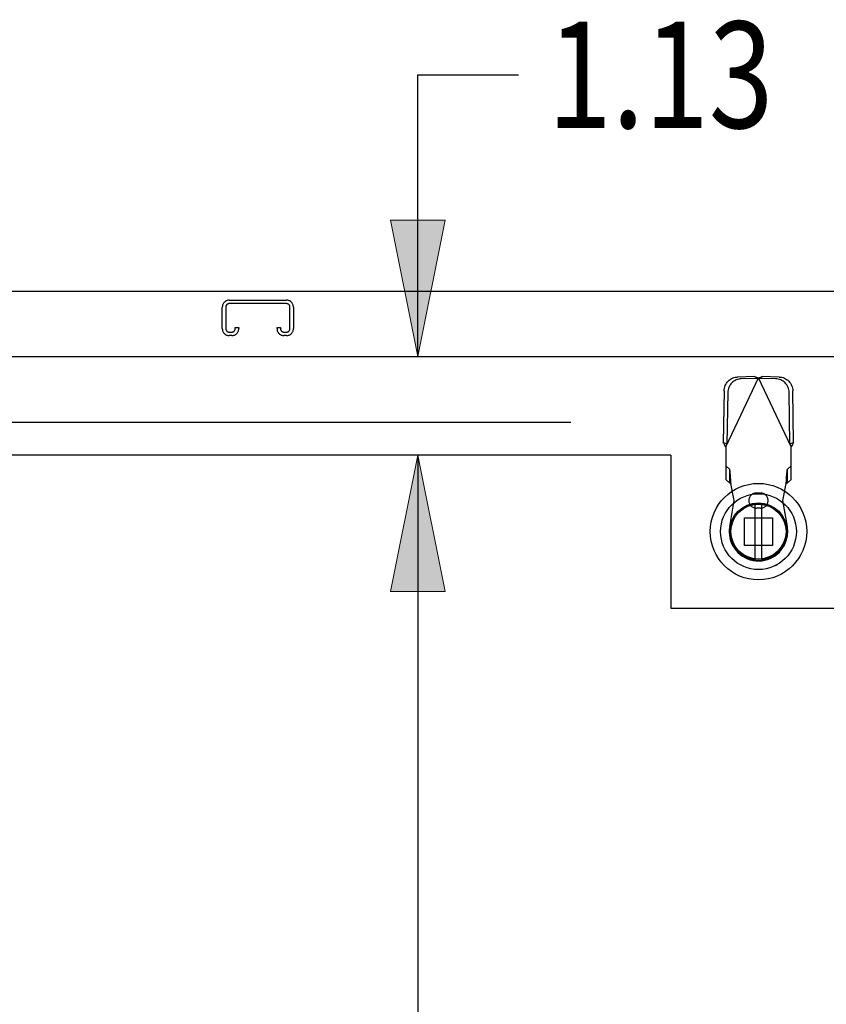
# Model space of a CAD drawing. Units: inches. Extents: x -128 to 137, y -80 to 91.
# Drawn here: x -71 to -62, y 39 to 50 of the extents above; entities that cross this region are included whole.
import ezdxf

# ---------------------------------------------------------------- set-up
doc = ezdxf.new("R2010")
doc.units = ezdxf.units.IN
doc.header["$MEASUREMENT"] = 0
for name, pattern in [('AI-Linetype-1019', [27.777778, 13.888889, -13.888889]), ('AI-Linetype-1020', [27.777778, 13.888889, -13.888889]), ('AI-Linetype-12', [27.777778, 13.888889, -13.888889]), ('AI-Linetype-13', [27.777778, 13.888889, -13.888889]), ('AI-Linetype-130', [27.777778, 13.888889, -13.888889]), ('AI-Linetype-131', [27.777778, 13.888889, -13.888889]), ('AI-Linetype-132', [27.777778, 13.888889, -13.888889]), ('AI-Linetype-14', [27.777778, 13.888889, -13.888889]), ('AI-Linetype-15', [27.777778, 13.888889, -13.888889]), ('AI-Linetype-1545', [27.777778, 13.888889, -13.888889]), ('AI-Linetype-16', [27.777778, 13.888889, -13.888889]), ('AI-Linetype-17', [27.777778, 13.888889, -13.888889]), ('AI-Linetype-18', [27.777778, 13.888889, -13.888889]), ('AI-Linetype-1966', [27.777778, 13.888889, -13.888889]), ('AI-Linetype-2380', [27.777778, 13.888889, -13.888889]), ('AI-Linetype-2381', [27.777778, 13.888889, -13.888889]), ('AI-Linetype-2663', [27.777778, 13.888889, -13.888889]), ('AI-Linetype-2664', [27.777778, 13.888889, -13.888889]), ('AI-Linetype-2866', [27.777778, 13.888889, -13.888889]), ('AI-Linetype-2867', [27.777778, 13.888889, -13.888889]), ('AI-Linetype-3087', [27.777778, 13.888889, -13.888889]), ('AI-Linetype-3088', [27.777778, 13.888889, -13.888889]), ('AI-Linetype-3091', [27.777778, 13.888889, -13.888889]), ('AI-Linetype-3093', [27.777778, 13.888889, -13.888889]), ('AI-Linetype-3154', [27.777778, 13.888889, -13.888889]), ('AI-Linetype-3169', [27.777778, 13.888889, -13.888889]), ('AI-Linetype-317', [27.777778, 13.888889, -13.888889]), ('AI-Linetype-3295', [27.777778, 13.888889, -13.888889]), ('AI-Linetype-3298', [27.777778, 13.888889, -13.888889]), ('AI-Linetype-3299', [27.777778, 13.888889, -13.888889]), ('AI-Linetype-3346', [27.777778, 13.888889, -13.888889]), ('AI-Linetype-3366', [27.777778, 13.888889, -13.888889]), ('AI-Linetype-3367', [27.777778, 13.888889, -13.888889]), ('AI-Linetype-3376', [27.777778, 13.888889, -13.888889]), ('AI-Linetype-3377', [27.777778, 13.888889, -13.888889]), ('AI-Linetype-3384', [27.777778, 13.888889, -13.888889]), ('AI-Linetype-3385', [27.777778, 13.888889, -13.888889]), ('AI-Linetype-3425', [27.777778, 13.888889, -13.888889]), ('AI-Linetype-3427', [27.777778, 13.888889, -13.888889]), ('AI-Linetype-3477', [27.777778, 13.888889, -13.888889]), ('AI-Linetype-3478', [27.777778, 13.888889, -13.888889]), ('AI-Linetype-4590', [27.777778, 13.888889, -13.888889]), ('AI-Linetype-4591', [27.777778, 13.888889, -13.888889]), ('AI-Linetype-4592', [27.777778, 13.888889, -13.888889]), ('AI-Linetype-4593', [27.777778, 13.888889, -13.888889]), ('AI-Linetype-4594', [27.777778, 13.888889, -13.888889]), ('AI-Linetype-4595', [27.777778, 13.888889, -13.888889]), ('AI-Linetype-4596', [27.777778, 13.888889, -13.888889]), ('AI-Linetype-4597', [27.777778, 13.888889, -13.888889]), ('AI-Linetype-4598', [27.777778, 13.888889, -13.888889]), ('AI-Linetype-4599', [27.777778, 13.888889, -13.888889]), ('AI-Linetype-4600', [27.777778, 13.888889, -13.888889]), ('AI-Linetype-4601', [27.777778, 13.888889, -13.888889]), ('AI-Linetype-4662', [27.777778, 13.888889, -13.888889]), ('AI-Linetype-4663', [27.777778, 13.888889, -13.888889]), ('AI-Linetype-4664', [27.777778, 13.888889, -13.888889]), ('AI-Linetype-663', [27.777778, 13.888889, -13.888889]), ('AI-Linetype-664', [27.777778, 13.888889, -13.888889]), ('AI-Linetype-665', [27.777778, 13.888889, -13.888889]), ('AI-Linetype-666', [27.777778, 13.888889, -13.888889]), ('AI-Linetype-667', [27.777778, 13.888889, -13.888889]), ('AI-Linetype-668', [27.777778, 13.888889, -13.888889]), ('AI-Linetype-669', [27.777778, 13.888889, -13.888889]), ('AI-Linetype-670', [27.777778, 13.888889, -13.888889]), ('AI-Linetype-671', [27.777778, 13.888889, -13.888889]), ('AI-Linetype-672', [27.777778, 13.888889, -13.888889]), ('AI-Linetype-6992', [73.607763, 13.888889, -10.647032, 13.888889, -10.647032, 13.888889, -10.647032]), ('AI-Linetype-7009', [73.607763, 13.888889, -10.647032, 13.888889, -10.647032, 13.888889, -10.647032]), ('AI-Linetype-7012', [73.607763, 13.888889, -10.647032, 13.888889, -10.647032, 13.888889, -10.647032]), ('AI-Linetype-805', [27.777778, 13.888889, -13.888889]), ('AI-Linetype-807', [27.777778, 13.888889, -13.888889]), ('AI-Linetype-809', [27.777778, 13.888889, -13.888889]), ('AI-Linetype-810', [27.777778, 13.888889, -13.888889]), ('AI-Linetype-811', [27.777778, 13.888889, -13.888889]), ('AI-Linetype-812', [27.777778, 13.888889, -13.888889]), ('AI-Linetype-878', [27.777778, 13.888889, -13.888889]), ('AI-Linetype-879', [27.777778, 13.888889, -13.888889]), ('AI-Linetype-880', [27.777778, 13.888889, -13.888889]), ('AI-Linetype-881', [27.777778, 13.888889, -13.888889]), ('AI-Linetype-882', [27.777778, 13.888889, -13.888889]), ('AI-Linetype-884', [27.777778, 13.888889, -13.888889]), ('AI-Linetype-886', [27.777778, 13.888889, -13.888889]), ('AI-Linetype-888', [27.777778, 13.888889, -13.888889])]:
    doc.linetypes.add(name, pattern=pattern)
for name, color, linetype in [('AVAILABLE_DOOR_SPACE', 7, 'Continuous'), ('DEFAULT_2', 7, 'Continuous'), ('DIMENSIONS', 7, 'Continuous')]:
    doc.layers.add(name, color=color, linetype=linetype)

# ---------------------------------------------------------------- blocks, each defined once
blk = doc.blocks.new('block 94')
at = {"layer": 'DIMENSIONS', "color": 2, "lineweight": 25}
blk.add_lwpolyline([(-66.103, 44.914), (-68.046, 44.914)], dxfattribs=at)
blk = doc.blocks.new('block 95')
at = {"layer": 'DIMENSIONS', "color": 2, "lineweight": 25}
blk.add_lwpolyline([(-66.641, 44.914), (-66.641, 12.006)], dxfattribs=at)
blk = doc.blocks.new('block 98')
at = {"layer": 'DIMENSIONS'}
h = blk.add_hatch(color=2, dxfattribs=at)
h.dxf.hatch_style = 2
h.paths.add_polyline_path([(-66.641, 44.914), (-66.954, 43.353), (-66.329, 43.353)])
at = {"layer": 'DIMENSIONS', "lineweight": 0}
blk.add_lwpolyline([(-66.641, 44.914), (-66.954, 43.353), (-66.329, 43.353), (-66.641, 44.914)], dxfattribs=at)
blk = doc.blocks.new('block 97')
at = {"layer": 'DIMENSIONS'}
blk.add_blockref('block 98', (0, 0), dxfattribs=at)
blk = doc.blocks.new('block 92')
at = {"layer": 'DIMENSIONS'}
for name in ['block 94', 'block 97', 'block 95']:
    blk.add_blockref(name, (0, 0), dxfattribs=at)
blk = doc.blocks.new('block 111')
at = {"layer": 'DIMENSIONS', "color": 2, "insert": (-65.159, 48.652), "char_height": 1.21734, "attachment_point": 7}
blk.add_mtext('\\fMyriad Pro|b0|i0|c0|p34;\\W0.8;1.13', dxfattribs=at)
blk = doc.blocks.new('block 112')
at = {"layer": 'DIMENSIONS', "color": 2, "lineweight": 25}
blk.add_lwpolyline([(-65.237, 44.914), (-66.78, 44.914)], dxfattribs=at)
blk = doc.blocks.new('block 113')
at = {"layer": 'DIMENSIONS', "color": 2, "lineweight": 25}
blk.add_lwpolyline([(-66.641, 44.914), (-66.641, 41.793)], dxfattribs=at)
blk = doc.blocks.new('block 114')
at = {"layer": 'DIMENSIONS', "color": 2, "lineweight": 25}
blk.add_lwpolyline([(-66.641, 46.039), (-66.641, 49.26)], dxfattribs=at)
blk = doc.blocks.new('block 115')
at = {"layer": 'DIMENSIONS', "color": 2, "lineweight": 25}
blk.add_lwpolyline([(-66.641, 49.26), (-65.489, 49.26)], dxfattribs=at)
blk = doc.blocks.new('block 117')
at = {"layer": 'DIMENSIONS'}
h = blk.add_hatch(color=2, dxfattribs=at)
h.dxf.hatch_style = 2
h.paths.add_polyline_path([(-66.641, 44.914), (-66.954, 43.353), (-66.329, 43.353)])
at = {"layer": 'DIMENSIONS', "lineweight": 0}
blk.add_lwpolyline([(-66.641, 44.914), (-66.954, 43.353), (-66.329, 43.353), (-66.641, 44.914)], dxfattribs=at)
blk = doc.blocks.new('block 116')
at = {"layer": 'DIMENSIONS'}
blk.add_blockref('block 117', (0, 0), dxfattribs=at)
blk = doc.blocks.new('block 119')
at = {"layer": 'DIMENSIONS'}
h = blk.add_hatch(color=2, dxfattribs=at)
h.dxf.hatch_style = 2
h.paths.add_polyline_path([(-66.641, 46.039), (-66.329, 47.6), (-66.954, 47.6)])
at = {"layer": 'DIMENSIONS', "lineweight": 0}
blk.add_lwpolyline([(-66.641, 46.039), (-66.329, 47.6), (-66.954, 47.6), (-66.641, 46.039)], dxfattribs=at)
blk = doc.blocks.new('block 118')
at = {"layer": 'DIMENSIONS'}
blk.add_blockref('block 119', (0, 0), dxfattribs=at)
blk = doc.blocks.new('block 110')
at = {"layer": 'DIMENSIONS'}
for name in ['block 111', 'block 114', 'block 115', 'block 118', 'block 116', 'block 112', 'block 113']:
    blk.add_blockref(name, (0, 0), dxfattribs=at)
blk = doc.blocks.new('block 260')
at = {"color": 7, "lineweight": 25}
blk.add_lwpolyline([(-62.555, 43.652), (-62.532, 43.663)], dxfattribs=at)
blk = doc.blocks.new('block 366')
at = {"color": 6, "lineweight": 25}
blk.add_lwpolyline([(-62.788, 44.351), (-62.788, 43.726)], dxfattribs=at)
blk = doc.blocks.new('block 380')
at = {"color": 6, "lineweight": 25}
blk.add_lwpolyline([(-62.709, 43.726), (-62.709, 44.351)], dxfattribs=at)
blk = doc.blocks.new('block 904')
at = {"color": 3, "lineweight": 25}
blk.add_lwpolyline([(-80.155, 46.039), (-45.343, 46.039)], dxfattribs=at)
blk = doc.blocks.new('block 912')
at = {"color": 7, "lineweight": 25}
blk.add_lwpolyline([(-80.353, 46.789), (-8.457, 46.789)], dxfattribs=at)
blk = doc.blocks.new('block 3026')
at = {"color": 7, "lineweight": 25}
blk.add_open_spline([(-62.197, 44.039), (-62.197, 44.343), (-62.444, 44.59), (-62.748, 44.59), (-63.053, 44.59), (-63.299, 44.343), (-63.299, 44.039), (-63.299, 43.734), (-63.053, 43.487), (-62.748, 43.487), (-62.444, 43.487), (-62.197, 43.734), (-62.197, 44.039), (-62.197, 44.039), (-62.197, 44.039), (-62.197, 44.039)], degree=3, knots=[0, 0, 0, 0, 1, 1, 1, 2, 2, 2, 3, 3, 3, 4, 4, 4, 5, 5, 5, 5], dxfattribs=at)
blk = doc.blocks.new('block 3027')
at = {"color": 7, "lineweight": 25}
blk.add_open_spline([(-62.315, 44.039), (-62.315, 44.278), (-62.509, 44.472), (-62.748, 44.472), (-62.987, 44.472), (-63.181, 44.278), (-63.181, 44.039), (-63.181, 43.799), (-62.987, 43.605), (-62.748, 43.605), (-62.509, 43.605), (-62.315, 43.799), (-62.315, 44.039), (-62.315, 44.039), (-62.315, 44.039), (-62.315, 44.039)], degree=3, knots=[0, 0, 0, 0, 1, 1, 1, 2, 2, 2, 3, 3, 3, 4, 4, 4, 5, 5, 5, 5], dxfattribs=at)
blk = doc.blocks.new('block 3028')
at = {"color": 7, "lineweight": 25}
blk.add_open_spline([(-62.42, 44.039), (-62.42, 44.22), (-62.567, 44.367), (-62.748, 44.367), (-62.93, 44.367), (-63.077, 44.22), (-63.077, 44.039), (-63.077, 43.857), (-62.93, 43.71), (-62.748, 43.71), (-62.567, 43.71), (-62.42, 43.857), (-62.42, 44.039), (-62.42, 44.039), (-62.42, 44.039), (-62.42, 44.039)], degree=3, knots=[0, 0, 0, 0, 1, 1, 1, 2, 2, 2, 3, 3, 3, 4, 4, 4, 5, 5, 5, 5], dxfattribs=at)
blk = doc.blocks.new('block 3029')
at = {"color": 7, "lineweight": 25}
blk.add_open_spline([(-62.431, 44.039), (-62.431, 44.214), (-62.573, 44.355), (-62.748, 44.355), (-62.923, 44.355), (-63.065, 44.214), (-63.065, 44.039), (-63.065, 43.863), (-62.923, 43.722), (-62.748, 43.722), (-62.573, 43.722), (-62.431, 43.863), (-62.431, 44.039), (-62.431, 44.039), (-62.431, 44.039), (-62.431, 44.039)], degree=3, knots=[0, 0, 0, 0, 1, 1, 1, 2, 2, 2, 3, 3, 3, 4, 4, 4, 5, 5, 5, 5], dxfattribs=at)
blk = doc.blocks.new('block 3030')
at = {"color": 6, "lineweight": 25}
blk.add_open_spline([(-62.433, 44.039), (-62.433, 44.212), (-62.574, 44.353), (-62.748, 44.353), (-62.922, 44.353), (-63.063, 44.212), (-63.063, 44.039), (-63.063, 43.865), (-62.922, 43.724), (-62.748, 43.724), (-62.574, 43.724), (-62.433, 43.865), (-62.433, 44.039), (-62.433, 44.039), (-62.433, 44.039), (-62.433, 44.039)], degree=3, knots=[0, 0, 0, 0, 1, 1, 1, 2, 2, 2, 3, 3, 3, 4, 4, 4, 5, 5, 5, 5], dxfattribs=at)
blk = doc.blocks.new('block 3533')
at = {"layer": 'DEFAULT_2', "color": 253, "linetype": 'AI-Linetype-12', "lineweight": 25}
blk.add_lwpolyline([(-62.745, 45.79), (-62.704, 45.81)], dxfattribs=at)
blk = doc.blocks.new('block 3534')
at = {"layer": 'DEFAULT_2', "color": 253, "linetype": 'AI-Linetype-13', "lineweight": 25}
blk.add_lwpolyline([(-62.346, 45.057), (-62.388, 45.037)], dxfattribs=at)
blk = doc.blocks.new('block 3535')
at = {"layer": 'DEFAULT_2', "color": 253, "linetype": 'AI-Linetype-14', "lineweight": 25}
blk.add_lwpolyline([(-62.435, 44.59), (-62.432, 44.591), (-62.43, 44.592), (-62.428, 44.592), (-62.425, 44.593), (-62.423, 44.593), (-62.42, 44.594)], dxfattribs=at)
blk = doc.blocks.new('block 3536')
at = {"layer": 'DEFAULT_2', "color": 253, "linetype": 'AI-Linetype-15', "lineweight": 25}
blk.add_lwpolyline([(-62.748, 45.796), (-62.726, 45.803)], dxfattribs=at)
blk = doc.blocks.new('block 3537')
at = {"layer": 'DEFAULT_2', "color": 253, "linetype": 'AI-Linetype-16', "lineweight": 25}
blk.add_lwpolyline([(-62.726, 45.803), (-62.704, 45.81)], dxfattribs=at)
blk = doc.blocks.new('block 3538')
at = {"layer": 'DEFAULT_2', "color": 253, "linetype": 'AI-Linetype-17', "lineweight": 25}
blk.add_lwpolyline([(-62.374, 44.79), (-62.42, 44.749)], dxfattribs=at)
blk = doc.blocks.new('block 3539')
at = {"layer": 'DEFAULT_2', "color": 253, "linetype": 'AI-Linetype-18', "lineweight": 25}
blk.add_lwpolyline([(-62.42, 44.594), (-62.374, 44.635)], dxfattribs=at)
blk = doc.blocks.new('block 3651')
at = {"layer": 'DEFAULT_2', "color": 253, "linetype": 'AI-Linetype-130', "lineweight": 25}
blk.add_lwpolyline([(-63.122, 45.009), (-62.748, 45.796)], dxfattribs=at)
blk = doc.blocks.new('block 3652')
at = {"layer": 'DEFAULT_2', "color": 253, "linetype": 'AI-Linetype-131', "lineweight": 25}
blk.add_lwpolyline([(-62.346, 45.057), (-62.351, 45.049), (-62.355, 45.041), (-62.36, 45.033)], dxfattribs=at)
blk = doc.blocks.new('block 3653')
at = {"layer": 'DEFAULT_2', "color": 253, "linetype": 'AI-Linetype-132', "lineweight": 25}
blk.add_lwpolyline([(-62.36, 45.033), (-62.369, 45.017), (-62.374, 45.009)], dxfattribs=at)
blk = doc.blocks.new('block 3838')
at = {"layer": 'DEFAULT_2', "color": 253, "linetype": 'AI-Linetype-317', "lineweight": 25}
blk.add_lwpolyline([(-62.42, 44.749), (-62.421, 44.745), (-62.422, 44.74), (-62.423, 44.733), (-62.424, 44.725), (-62.425, 44.716), (-62.426, 44.705), (-62.428, 44.693), (-62.429, 44.681), (-62.43, 44.667), (-62.431, 44.652), (-62.432, 44.637), (-62.433, 44.622), (-62.435, 44.59)], dxfattribs=at)
blk = doc.blocks.new('block 4184')
at = {"layer": 'DEFAULT_2', "color": 253, "linetype": 'AI-Linetype-663', "lineweight": 25}
blk.add_lwpolyline([(-68.874, 46.359), (-68.874, 46.605)], dxfattribs=at)
blk = doc.blocks.new('block 4185')
at = {"layer": 'DEFAULT_2', "color": 253, "linetype": 'AI-Linetype-664', "lineweight": 25}
blk.add_lwpolyline([(-68.834, 46.605), (-68.834, 46.359)], dxfattribs=at)
blk = doc.blocks.new('block 4186')
at = {"layer": 'DEFAULT_2', "color": 253, "linetype": 'AI-Linetype-665', "lineweight": 25}
blk.add_lwpolyline([(-68.726, 46.359), (-68.726, 46.373)], dxfattribs=at)
blk = doc.blocks.new('block 4187')
at = {"layer": 'DEFAULT_2', "color": 253, "linetype": 'AI-Linetype-666', "lineweight": 25}
blk.add_lwpolyline([(-68.686, 46.373), (-68.686, 46.359)], dxfattribs=at)
blk = doc.blocks.new('block 4188')
at = {"layer": 'DEFAULT_2', "color": 253, "linetype": 'AI-Linetype-667', "lineweight": 25}
blk.add_lwpolyline([(-68.249, 46.359), (-68.249, 46.373)], dxfattribs=at)
blk = doc.blocks.new('block 4189')
at = {"layer": 'DEFAULT_2', "color": 253, "linetype": 'AI-Linetype-668', "lineweight": 25}
blk.add_lwpolyline([(-68.209, 46.373), (-68.209, 46.359)], dxfattribs=at)
blk = doc.blocks.new('block 4190')
at = {"layer": 'DEFAULT_2', "color": 253, "linetype": 'AI-Linetype-669', "lineweight": 25}
blk.add_lwpolyline([(-68.101, 46.359), (-68.101, 46.605)], dxfattribs=at)
blk = doc.blocks.new('block 4191')
at = {"layer": 'DEFAULT_2', "color": 253, "linetype": 'AI-Linetype-670', "lineweight": 25}
blk.add_lwpolyline([(-68.061, 46.605), (-68.061, 46.359)], dxfattribs=at)
blk = doc.blocks.new('block 4192')
at = {"layer": 'DEFAULT_2', "color": 253, "linetype": 'AI-Linetype-671', "lineweight": 25}
blk.add_lwpolyline([(-63.077, 44.099), (-63.024, 44.393)], dxfattribs=at)
blk = doc.blocks.new('block 4193')
at = {"layer": 'DEFAULT_2', "color": 253, "linetype": 'AI-Linetype-672', "lineweight": 25}
blk.add_lwpolyline([(-62.435, 44.59), (-62.473, 44.393)], dxfattribs=at)
blk = doc.blocks.new('block 4326')
at = {"layer": 'DEFAULT_2', "color": 253, "linetype": 'AI-Linetype-805', "lineweight": 25}
blk.add_lwpolyline([(-63.122, 45.009), (-63.122, 44.635)], dxfattribs=at)
blk = doc.blocks.new('block 4328')
at = {"layer": 'DEFAULT_2', "color": 253, "linetype": 'AI-Linetype-807', "lineweight": 25}
blk.add_lwpolyline([(-63.076, 44.594), (-63.076, 44.749)], dxfattribs=at)
blk = doc.blocks.new('block 4330')
at = {"layer": 'DEFAULT_2', "color": 253, "linetype": 'AI-Linetype-809', "lineweight": 25}
blk.add_lwpolyline([(-62.908, 43.879), (-62.908, 44.198)], dxfattribs=at)
blk = doc.blocks.new('block 4331')
at = {"layer": 'DEFAULT_2', "color": 253, "linetype": 'AI-Linetype-810', "lineweight": 25}
blk.add_lwpolyline([(-63.14, 45.648), (-63.15, 45.057)], dxfattribs=at)
blk = doc.blocks.new('block 4332')
at = {"layer": 'DEFAULT_2', "color": 253, "linetype": 'AI-Linetype-811', "lineweight": 25}
blk.add_lwpolyline([(-63.099, 45.628), (-63.109, 45.037)], dxfattribs=at)
blk = doc.blocks.new('block 4333')
at = {"layer": 'DEFAULT_2', "color": 253, "linetype": 'AI-Linetype-812', "lineweight": 25}
blk.add_lwpolyline([(-63.14, 45.648), (-63.139, 45.663), (-63.137, 45.678), (-63.133, 45.693), (-63.128, 45.708), (-63.121, 45.722), (-63.113, 45.735), (-63.104, 45.747), (-63.094, 45.759), (-63.083, 45.769), (-63.071, 45.779), (-63.058, 45.787), (-63.044, 45.793), (-63.03, 45.799), (-63.016, 45.803), (-63.001, 45.805), (-62.986, 45.806)], dxfattribs=at)
blk = doc.blocks.new('block 4399')
at = {"layer": 'DEFAULT_2', "color": 253, "linetype": 'AI-Linetype-878', "lineweight": 25}
blk.add_lwpolyline([(-63.065, 44.637), (-63.066, 44.652), (-63.067, 44.667), (-63.068, 44.681), (-63.069, 44.693), (-63.07, 44.705), (-63.071, 44.716), (-63.072, 44.725), (-63.073, 44.733), (-63.074, 44.74), (-63.075, 44.745), (-63.076, 44.749)], dxfattribs=at)
blk = doc.blocks.new('block 4400')
at = {"layer": 'DEFAULT_2', "color": 253, "linetype": 'AI-Linetype-879', "lineweight": 25}
blk.add_lwpolyline([(-62.398, 45.628), (-62.399, 45.643), (-62.401, 45.658), (-62.405, 45.673), (-62.41, 45.688), (-62.417, 45.702), (-62.425, 45.715), (-62.434, 45.727), (-62.444, 45.739), (-62.455, 45.749), (-62.467, 45.759), (-62.48, 45.767), (-62.494, 45.774), (-62.508, 45.779), (-62.523, 45.783), (-62.537, 45.786), (-62.552, 45.787)], dxfattribs=at)
blk = doc.blocks.new('block 4401')
at = {"layer": 'DEFAULT_2', "color": 253, "linetype": 'AI-Linetype-880', "lineweight": 25}
blk.add_lwpolyline([(-63.062, 44.59), (-63.063, 44.606), (-63.065, 44.637)], dxfattribs=at)
blk = doc.blocks.new('block 4402')
at = {"layer": 'DEFAULT_2', "color": 253, "linetype": 'AI-Linetype-881', "lineweight": 25}
blk.add_lwpolyline([(-62.388, 45.037), (-62.398, 45.628)], dxfattribs=at)
blk = doc.blocks.new('block 4403')
at = {"layer": 'DEFAULT_2', "color": 253, "linetype": 'AI-Linetype-882', "lineweight": 25}
blk.add_lwpolyline([(-62.346, 45.057), (-62.356, 45.648)], dxfattribs=at)
blk = doc.blocks.new('block 4405')
at = {"layer": 'DEFAULT_2', "color": 253, "linetype": 'AI-Linetype-884', "lineweight": 25}
blk.add_lwpolyline([(-62.589, 44.198), (-62.589, 43.879)], dxfattribs=at)
blk = doc.blocks.new('block 4407')
at = {"layer": 'DEFAULT_2', "color": 253, "linetype": 'AI-Linetype-886', "lineweight": 25}
blk.add_lwpolyline([(-62.42, 44.749), (-62.42, 44.594)], dxfattribs=at)
blk = doc.blocks.new('block 4409')
at = {"layer": 'DEFAULT_2', "color": 253, "linetype": 'AI-Linetype-888', "lineweight": 25}
blk.add_lwpolyline([(-62.374, 44.635), (-62.374, 45.009)], dxfattribs=at)
blk = doc.blocks.new('block 4540')
at = {"layer": 'DEFAULT_2', "color": 253, "linetype": 'AI-Linetype-1019', "lineweight": 25}
blk.add_lwpolyline([(-63.024, 44.393), (-63.062, 44.59)], dxfattribs=at)
blk = doc.blocks.new('block 4541')
at = {"layer": 'DEFAULT_2', "color": 253, "linetype": 'AI-Linetype-1020', "lineweight": 25}
blk.add_lwpolyline([(-62.473, 44.393), (-62.419, 44.099)], dxfattribs=at)
blk = doc.blocks.new('block 5066')
at = {"layer": 'DEFAULT_2', "color": 253, "linetype": 'AI-Linetype-1545', "lineweight": 25}
blk.add_lwpolyline([(-62.374, 45.009), (-62.748, 45.796)], dxfattribs=at)
blk = doc.blocks.new('block 5487')
at = {"layer": 'DEFAULT_2', "color": 253, "linetype": 'AI-Linetype-1966', "lineweight": 25}
blk.add_lwpolyline([(-63.122, 45.009), (-63.132, 45.025), (-63.137, 45.033), (-63.141, 45.041), (-63.146, 45.049), (-63.15, 45.057)], dxfattribs=at)
blk = doc.blocks.new('block 5901')
at = {"layer": 'DEFAULT_2', "color": 253, "linetype": 'AI-Linetype-2380', "lineweight": 25}
blk.add_lwpolyline([(-63.122, 44.635), (-63.076, 44.594)], dxfattribs=at)
blk = doc.blocks.new('block 5902')
at = {"layer": 'DEFAULT_2', "color": 253, "linetype": 'AI-Linetype-2381', "lineweight": 25}
blk.add_lwpolyline([(-63.076, 44.749), (-63.122, 44.79)], dxfattribs=at)
blk = doc.blocks.new('block 6184')
at = {"layer": 'DEFAULT_2', "color": 253, "linetype": 'AI-Linetype-2663', "lineweight": 25}
blk.add_lwpolyline([(-63.109, 45.037), (-63.15, 45.057)], dxfattribs=at)
blk = doc.blocks.new('block 6185')
at = {"layer": 'DEFAULT_2', "color": 253, "linetype": 'AI-Linetype-2664', "lineweight": 25}
blk.add_lwpolyline([(-62.793, 45.81), (-62.751, 45.79)], dxfattribs=at)
blk = doc.blocks.new('block 6387')
at = {"layer": 'DEFAULT_2', "color": 253, "linetype": 'AI-Linetype-2866', "lineweight": 25}
blk.add_lwpolyline([(-62.793, 45.81), (-62.771, 45.803)], dxfattribs=at)
blk = doc.blocks.new('block 6388')
at = {"layer": 'DEFAULT_2', "color": 253, "linetype": 'AI-Linetype-2867', "lineweight": 25}
blk.add_lwpolyline([(-62.771, 45.803), (-62.748, 45.796)], dxfattribs=at)
blk = doc.blocks.new('block 6608')
at = {"layer": 'DEFAULT_2', "color": 253, "linetype": 'AI-Linetype-3087', "lineweight": 25}
blk.add_lwpolyline([(-62.589, 43.879), (-62.908, 43.879)], dxfattribs=at)
blk = doc.blocks.new('block 6609')
at = {"layer": 'DEFAULT_2', "color": 253, "linetype": 'AI-Linetype-3088', "lineweight": 25}
blk.add_lwpolyline([(-62.908, 44.198), (-62.589, 44.198)], dxfattribs=at)
blk = doc.blocks.new('block 6612')
at = {"layer": 'DEFAULT_2', "color": 253, "linetype": 'AI-Linetype-3091', "lineweight": 25}
blk.add_lwpolyline([(-62.725, 44.306), (-62.772, 44.306)], dxfattribs=at)
blk = doc.blocks.new('block 6614')
at = {"layer": 'DEFAULT_2', "color": 253, "linetype": 'AI-Linetype-3093', "lineweight": 25}
blk.add_lwpolyline([(-62.725, 44.48), (-62.772, 44.48)], dxfattribs=at)
blk = doc.blocks.new('block 6675')
at = {"layer": 'DEFAULT_2', "color": 253, "linetype": 'AI-Linetype-3154', "lineweight": 25}
blk.add_lwpolyline([(-62.511, 45.806), (-62.496, 45.805), (-62.481, 45.803), (-62.466, 45.799), (-62.452, 45.793), (-62.439, 45.787), (-62.426, 45.779), (-62.414, 45.769), (-62.402, 45.759), (-62.392, 45.747), (-62.383, 45.735), (-62.375, 45.722), (-62.369, 45.708), (-62.363, 45.693), (-62.36, 45.678), (-62.357, 45.663), (-62.356, 45.648)], dxfattribs=at)
blk = doc.blocks.new('block 6690')
at = {"layer": 'DEFAULT_2', "color": 253, "linetype": 'AI-Linetype-3169', "lineweight": 25}
blk.add_lwpolyline([(-63.076, 44.594), (-63.074, 44.593), (-63.071, 44.593), (-63.069, 44.592), (-63.067, 44.592), (-63.064, 44.591), (-63.062, 44.59)], dxfattribs=at)
blk = doc.blocks.new('block 6816')
at = {"layer": 'DEFAULT_2', "color": 253, "linetype": 'AI-Linetype-3295', "lineweight": 25}
blk.add_lwpolyline([(-62.944, 45.787), (-62.959, 45.786), (-62.974, 45.783), (-62.988, 45.779), (-63.003, 45.774), (-63.016, 45.767), (-63.029, 45.759), (-63.041, 45.749), (-63.052, 45.739), (-63.063, 45.727), (-63.072, 45.715), (-63.079, 45.702), (-63.086, 45.688), (-63.091, 45.673), (-63.095, 45.658), (-63.098, 45.643), (-63.099, 45.628)], dxfattribs=at)
blk = doc.blocks.new('block 6819')
at = {"layer": 'DEFAULT_2', "color": 253, "linetype": 'AI-Linetype-3298', "lineweight": 25}
blk.add_lwpolyline([(-62.751, 45.79), (-62.944, 45.787)], dxfattribs=at)
blk = doc.blocks.new('block 6820')
at = {"layer": 'DEFAULT_2', "color": 253, "linetype": 'AI-Linetype-3299', "lineweight": 25}
blk.add_lwpolyline([(-62.793, 45.81), (-62.986, 45.806)], dxfattribs=at)
blk = doc.blocks.new('block 6867')
at = {"layer": 'DEFAULT_2', "color": 253, "linetype": 'AI-Linetype-3346', "lineweight": 25}
blk.add_lwpolyline([(-78.78, 45.289), (-46.051, 45.289)], dxfattribs=at)
blk = doc.blocks.new('block 6887')
at = {"layer": 'DEFAULT_2', "color": 253, "linetype": 'AI-Linetype-3366', "lineweight": 25}
blk.add_lwpolyline([(-68.141, 46.279), (-68.169, 46.279)], dxfattribs=at)
blk = doc.blocks.new('block 6888')
at = {"layer": 'DEFAULT_2', "color": 253, "linetype": 'AI-Linetype-3367', "lineweight": 25}
blk.add_lwpolyline([(-68.766, 46.279), (-68.794, 46.279)], dxfattribs=at)
blk = doc.blocks.new('block 6897')
at = {"layer": 'DEFAULT_2', "color": 253, "linetype": 'AI-Linetype-3376', "lineweight": 25}
blk.add_lwpolyline([(-68.794, 46.319), (-68.766, 46.319)], dxfattribs=at)
blk = doc.blocks.new('block 6898')
at = {"layer": 'DEFAULT_2', "color": 253, "linetype": 'AI-Linetype-3377', "lineweight": 25}
blk.add_lwpolyline([(-68.169, 46.319), (-68.141, 46.319)], dxfattribs=at)
blk = doc.blocks.new('block 6905')
at = {"layer": 'DEFAULT_2', "color": 253, "linetype": 'AI-Linetype-3384', "lineweight": 25}
blk.add_lwpolyline([(-68.726, 46.373), (-68.686, 46.373)], dxfattribs=at)
blk = doc.blocks.new('block 6906')
at = {"layer": 'DEFAULT_2', "color": 253, "linetype": 'AI-Linetype-3385', "lineweight": 25}
blk.add_lwpolyline([(-68.249, 46.373), (-68.209, 46.373)], dxfattribs=at)
blk = doc.blocks.new('block 6946')
at = {"layer": 'DEFAULT_2', "color": 253, "linetype": 'AI-Linetype-3425', "lineweight": 25}
blk.add_lwpolyline([(-68.141, 46.645), (-68.794, 46.645)], dxfattribs=at)
blk = doc.blocks.new('block 6948')
at = {"layer": 'DEFAULT_2', "color": 253, "linetype": 'AI-Linetype-3427', "lineweight": 25}
blk.add_lwpolyline([(-68.794, 46.685), (-68.141, 46.685)], dxfattribs=at)
blk = doc.blocks.new('block 6998')
at = {"layer": 'DEFAULT_2', "color": 253, "linetype": 'AI-Linetype-3477', "lineweight": 25}
blk.add_lwpolyline([(-62.552, 45.787), (-62.745, 45.79)], dxfattribs=at)
blk = doc.blocks.new('block 6999')
at = {"layer": 'DEFAULT_2', "color": 253, "linetype": 'AI-Linetype-3478', "lineweight": 25}
blk.add_lwpolyline([(-62.511, 45.806), (-62.704, 45.81)], dxfattribs=at)
blk = doc.blocks.new('block 8111')
at = {"layer": 'DEFAULT_2', "color": 253, "linetype": 'AI-Linetype-4590', "lineweight": 25}
blk.add_open_spline([(-68.766, 46.279), (-68.722, 46.279), (-68.686, 46.315), (-68.686, 46.359)], degree=3, dxfattribs=at)
blk = doc.blocks.new('block 8112')
at = {"layer": 'DEFAULT_2', "color": 253, "linetype": 'AI-Linetype-4591', "lineweight": 25}
blk.add_open_spline([(-68.874, 46.359), (-68.874, 46.315), (-68.838, 46.279), (-68.794, 46.279)], degree=3, dxfattribs=at)
blk = doc.blocks.new('block 8113')
at = {"layer": 'DEFAULT_2', "color": 253, "linetype": 'AI-Linetype-4592', "lineweight": 25}
blk.add_open_spline([(-68.794, 46.685), (-68.838, 46.685), (-68.874, 46.649), (-68.874, 46.605)], degree=3, dxfattribs=at)
blk = doc.blocks.new('block 8114')
at = {"layer": 'DEFAULT_2', "color": 253, "linetype": 'AI-Linetype-4593', "lineweight": 25}
blk.add_open_spline([(-68.061, 46.605), (-68.061, 46.649), (-68.097, 46.685), (-68.141, 46.685)], degree=3, dxfattribs=at)
blk = doc.blocks.new('block 8115')
at = {"layer": 'DEFAULT_2', "color": 253, "linetype": 'AI-Linetype-4594', "lineweight": 25}
blk.add_open_spline([(-68.141, 46.279), (-68.097, 46.279), (-68.061, 46.315), (-68.061, 46.359)], degree=3, dxfattribs=at)
blk = doc.blocks.new('block 8116')
at = {"layer": 'DEFAULT_2', "color": 253, "linetype": 'AI-Linetype-4595', "lineweight": 25}
blk.add_open_spline([(-68.249, 46.359), (-68.249, 46.315), (-68.213, 46.279), (-68.169, 46.279)], degree=3, dxfattribs=at)
blk = doc.blocks.new('block 8117')
at = {"layer": 'DEFAULT_2', "color": 253, "linetype": 'AI-Linetype-4596', "lineweight": 25}
blk.add_open_spline([(-68.209, 46.359), (-68.209, 46.337), (-68.191, 46.319), (-68.169, 46.319)], degree=3, dxfattribs=at)
blk = doc.blocks.new('block 8118')
at = {"layer": 'DEFAULT_2', "color": 253, "linetype": 'AI-Linetype-4597', "lineweight": 25}
blk.add_open_spline([(-68.141, 46.319), (-68.119, 46.319), (-68.101, 46.337), (-68.101, 46.359)], degree=3, dxfattribs=at)
blk = doc.blocks.new('block 8119')
at = {"layer": 'DEFAULT_2', "color": 253, "linetype": 'AI-Linetype-4598', "lineweight": 25}
blk.add_open_spline([(-68.101, 46.605), (-68.101, 46.627), (-68.119, 46.645), (-68.141, 46.645)], degree=3, dxfattribs=at)
blk = doc.blocks.new('block 8120')
at = {"layer": 'DEFAULT_2', "color": 253, "linetype": 'AI-Linetype-4599', "lineweight": 25}
blk.add_open_spline([(-68.794, 46.645), (-68.816, 46.645), (-68.834, 46.627), (-68.834, 46.605)], degree=3, dxfattribs=at)
blk = doc.blocks.new('block 8121')
at = {"layer": 'DEFAULT_2', "color": 253, "linetype": 'AI-Linetype-4600', "lineweight": 25}
blk.add_open_spline([(-68.834, 46.359), (-68.834, 46.337), (-68.816, 46.319), (-68.794, 46.319)], degree=3, dxfattribs=at)
blk = doc.blocks.new('block 8122')
at = {"layer": 'DEFAULT_2', "color": 253, "linetype": 'AI-Linetype-4601', "lineweight": 25}
blk.add_open_spline([(-68.766, 46.319), (-68.744, 46.319), (-68.726, 46.337), (-68.726, 46.359)], degree=3, dxfattribs=at)
blk = doc.blocks.new('block 8183')
at = {"layer": 'DEFAULT_2', "color": 253, "linetype": 'AI-Linetype-4662', "lineweight": 25}
blk.add_open_spline([(-63.077, 44.099), (-63.111, 43.917), (-62.99, 43.742), (-62.808, 43.709), (-62.626, 43.676), (-62.452, 43.797), (-62.419, 43.979), (-62.412, 44.018), (-62.412, 44.059), (-62.419, 44.099)], degree=3, knots=[0, 0, 0, 0, 1, 1, 1, 2, 2, 2, 3, 3, 3, 3], dxfattribs=at)
blk = doc.blocks.new('block 8184')
at = {"layer": 'DEFAULT_2', "color": 253, "linetype": 'AI-Linetype-4663', "lineweight": 25}
blk.add_open_spline([(-62.772, 44.48), (-62.82, 44.48), (-62.858, 44.441), (-62.858, 44.393), (-62.858, 44.345), (-62.82, 44.306), (-62.772, 44.306)], degree=3, knots=[0, 0, 0, 0, 1, 1, 1, 2, 2, 2, 2], dxfattribs=at)
blk = doc.blocks.new('block 8185')
at = {"layer": 'DEFAULT_2', "color": 253, "linetype": 'AI-Linetype-4664', "lineweight": 25}
blk.add_open_spline([(-62.725, 44.306), (-62.677, 44.306), (-62.638, 44.345), (-62.638, 44.393), (-62.638, 44.441), (-62.677, 44.48), (-62.725, 44.48)], degree=3, knots=[0, 0, 0, 0, 1, 1, 1, 2, 2, 2, 2], dxfattribs=at)
blk = doc.blocks.new('block 10513')
at = {"layer": 'AVAILABLE_DOOR_SPACE', "color": 4, "linetype": 'AI-Linetype-6992', "lineweight": 25}
blk.add_lwpolyline([(-63.749, 44.914), (-63.749, 43.164)], dxfattribs=at)
blk = doc.blocks.new('block 10530')
at = {"layer": 'AVAILABLE_DOOR_SPACE', "color": 4, "linetype": 'AI-Linetype-7009', "lineweight": 25}
blk.add_lwpolyline([(-63.749, 43.164), (-61.749, 43.164)], dxfattribs=at)
blk = doc.blocks.new('block 10533')
at = {"layer": 'AVAILABLE_DOOR_SPACE', "color": 4, "linetype": 'AI-Linetype-7012', "lineweight": 25}
blk.add_lwpolyline([(-63.749, 44.914), (-78.405, 44.914)], dxfattribs=at)

msp = doc.modelspace()

# ---------------------------------------------------------------- block references
for name in ['block 912', 'block 904', 'block 3026', 'block 3027', 'block 3028', 'block 3029', 'block 3030', 'block 366', 'block 380', 'block 260']:
    msp.add_blockref(name, (0, 0))
at = {"layer": 'AVAILABLE_DOOR_SPACE'}
for name in ['block 10533', 'block 10513', 'block 10530']:
    msp.add_blockref(name, (0, 0), dxfattribs=at)
at = {"layer": 'DEFAULT_2'}
for name in ['block 8113', 'block 4184', 'block 8120', 'block 4185', 'block 6948', 'block 6946', 'block 8114', 'block 8119', 'block 4190', 'block 4191', 'block 4186', 'block 6905', 'block 4187', 'block 4188', 'block 6906', 'block 4189', 'block 8112', 'block 8121', 'block 6897', 'block 6888', 'block 8111', 'block 8122', 'block 8116', 'block 8117', 'block 6898', 'block 6887', 'block 8115', 'block 8118', 'block 6820', 'block 6185', 'block 6387', 'block 3533', 'block 3537', 'block 6999', 'block 4333', 'block 3651', 'block 6816', 'block 6819', 'block 6388', 'block 3536', 'block 5066', 'block 6998', 'block 4400', 'block 6675', 'block 4331', 'block 4332', 'block 4402', 'block 4403', 'block 6867', 'block 5487', 'block 6184', 'block 3534', 'block 3653', 'block 3652', 'block 4326', 'block 4409', 'block 5902', 'block 4328', 'block 4399', 'block 3838', 'block 3538', 'block 4407', 'block 5901', 'block 6690', 'block 4401', 'block 4540', 'block 4193', 'block 3535', 'block 3539', 'block 8184', 'block 6614', 'block 8185', 'block 4192', 'block 4541', 'block 6612', 'block 4330', 'block 6609', 'block 4405', 'block 8183', 'block 6608']:
    msp.add_blockref(name, (0, 0), dxfattribs=at)
at = {"layer": 'DIMENSIONS'}
for name in ['block 110', 'block 92']:
    msp.add_blockref(name, (0, 0), dxfattribs=at)

doc.saveas('drawing.dxf')
